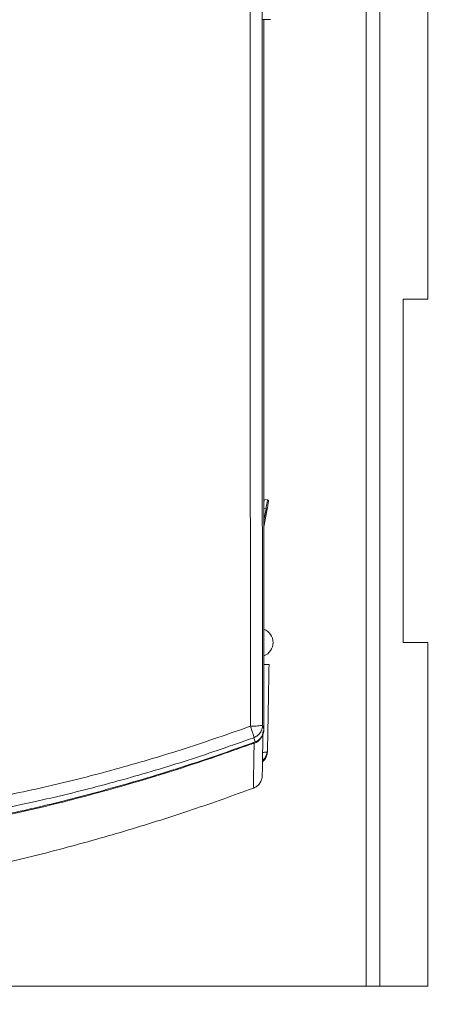
# Model space of a CAD drawing. Extents: x 181.7 to 198.4, y 277.6 to 293.2.
# Drawn here: x 185 to 185.4, y 286.9 to 287.9 of the extents above; entities that cross this region are included whole.
import ezdxf

# ---------------------------------------------------------------- set-up
doc = ezdxf.new("R2010")
doc.units = 0
doc.header["$LTSCALE"] = 8
doc.header["$MEASUREMENT"] = 0
doc.header["$PDSIZE"] = -1
doc.layers.get('Defpoints').update_dxf_attribs({"linetype": 'CONTINUOUS'})
doc.layers.add('AMR 500', color=7, linetype='CONTINUOUS')
doc.styles.add('SLDTEXTSTYLE0', font='TXT', dxfattribs={"width": 0.75})
doc.styles.add('SLDTEXTSTYLE1', font='TXT', dxfattribs={"width": 0.75})
doc.dimstyles.new('SLDDIMSTYLE0', dxfattribs={"dimtxt": 0.125, "dimasz": 0.13, "dimexe": 0, "dimexo": 0.0625, "dimgap": 0.03125, "dimtad": 0, "dimtih": 1, "dimtoh": 1, "dimlfac": 16, "dimrnd": 1e-09, "dimzin": 12, "dimdsep": 46, "dimlunit": 5, "dimtxsty": 'SLDTEXTSTYLE1', "dimsah": 1, "dimcen": 0.09, "dimadec": 0, "dimazin": 0, "dimtfac": 1, "dimtofl": 0, "dimtmove": 0, "dimatfit": 3, "dimfxl": 1, "dimfrac": 2, "dimtolj": 1, "dimtzin": 12, "dimarcsym": 0})
doc.dimstyles.new('SLDDIMSTYLE2', dxfattribs={"dimtxt": 0.125, "dimasz": 0.156, "dimexe": 0, "dimexo": 0.0625, "dimgap": 0.03125, "dimtad": 0, "dimtih": 1, "dimtoh": 1, "dimdec": 1, "dimlfac": 24, "dimrnd": 1e-09, "dimzin": 12, "dimdsep": 46, "dimtxsty": 'SLDTEXTSTYLE0', "dimsah": 1, "dimcen": 0.09, "dimadec": 0, "dimazin": 3, "dimtfac": 1, "dimtdec": 3, "dimtofl": 0, "dimtmove": 0, "dimatfit": 3, "dimfxl": 1, "dimfrac": 2, "dimtolj": 1, "dimtzin": 12, "dimarcsym": 0})

# ---------------------------------------------------------------- blocks, each defined once
blk = doc.blocks.new('*D13')
at = {"layer": 'AMR 500', "color": 0, "lineweight": -2}
for p, q in [((184.9417, 288.1587), (184.9417, 286.4806)), ((185.3999, 286.8118), (185.3999, 286.4806)), ((184.6917, 286.4806), (184.4417, 286.4806)), ((185.3999, 286.4806), (185.8999, 286.4806)), ((185.6499, 286.4806), (185.8999, 286.4806))]:
    blk.add_line(p, q, dxfattribs=at)
at = {"layer": 'AMR 500', "color": 0}
for points in [[(184.6917, 286.4389), (184.6917, 286.5222), (184.9417, 286.4806)], [(185.6499, 286.5222), (185.6499, 286.4389), (185.3999, 286.4806)]]:
    blk.add_solid(points, dxfattribs=at)
at = {"layer": 'Defpoints', "color": 0}
for p in [(184.9417, 288.2212), (185.3999, 286.8743), (184.9417, 286.4806)]:
    blk.add_point(p, dxfattribs=at)
at = {"layer": 'AMR 500', "color": 0, "insert": (186.2592, 286.5431), "char_height": 0.125, "attachment_point": 2, "style": 'SLDTEXTSTYLE1'}
blk.add_mtext('\\A1;7.3 [186]', dxfattribs=at)
blk = doc.blocks.new('*D10')
at = {"layer": 'AMR 500', "color": 0, "lineweight": -2}
for p, q in [((184.6264, 290.6868), (187.9562, 290.6868)), ((187.9562, 290.4368), (187.9562, 289.2966)), ((187.9562, 287.1243), (187.9562, 288.2758)), ((185.4624, 286.8743), (187.9562, 286.8743))]:
    blk.add_line(p, q, dxfattribs=at)
at = {"layer": 'AMR 500', "color": 0}
for points in [[(187.9145, 290.4368), (187.9979, 290.4368), (187.9562, 290.6868)], [(187.9145, 287.1243), (187.9979, 287.1243), (187.9562, 286.8743)]]:
    blk.add_solid(points, dxfattribs=at)
at = {"layer": 'Defpoints', "color": 0}
for p in [(184.5639, 290.6868), (187.9562, 290.6868), (185.3999, 286.8743)]:
    blk.add_point(p, dxfattribs=at)
at = {"layer": 'AMR 500', "color": 0, "insert": (187.9562, 289.2653), "char_height": 0.125, "attachment_point": 2, "style": 'SLDTEXTSTYLE0'}
blk.add_mtext('\\A1;FOR 80 GAL =\\P61 [1549]\\P\\PFOR 119 GAL=\\P69.0 [1753]', dxfattribs=at)
blk = doc.blocks.new('*D9')
at = {"layer": 'AMR 500', "color": 0, "lineweight": -2}
for p, q in [((185.1778, 288.2212), (186.0419, 288.2212)), ((186.0419, 287.9712), (186.0419, 287.6415)), ((186.0419, 287.1243), (186.0419, 287.454)), ((185.4624, 286.8743), (186.0419, 286.8743))]:
    blk.add_line(p, q, dxfattribs=at)
at = {"layer": 'AMR 500', "color": 0}
for points in [[(186.0836, 287.9712), (186.0002, 287.9712), (186.0419, 288.2212)], [(186.0002, 287.1243), (186.0836, 287.1243), (186.0419, 286.8743)]]:
    blk.add_solid(points, dxfattribs=at)
at = {"layer": 'Defpoints', "color": 0}
for p in [(185.1153, 288.2212), (186.0419, 288.2212), (185.3999, 286.8743)]:
    blk.add_point(p, dxfattribs=at)
at = {"layer": 'AMR 500', "color": 0, "insert": (186.0419, 287.6102), "char_height": 0.125, "attachment_point": 2, "style": 'SLDTEXTSTYLE1'}
blk.add_mtext('\\A1;21.6 [547]', dxfattribs=at)

msp = doc.modelspace()

# ---------------------------------------------------------------- linework, layer by layer
at = {"layer": 'AMR 500', "color": 7, "linetype": 'Continuous', "lineweight": 15}
for p, q in [((185.3327, 291.4993), (185.3327, 286.8743)), ((185.3473, 291.4993), (185.3473, 286.8743)), ((185.3999, 289.1243), (185.3999, 287.6243)), ((185.2194, 287.9294), (185.228, 287.9294)), ((185.2208, 287.1547), (185.2208, 287.9294)), ((185.3728, 287.6243), (185.3999, 287.6243)), ((185.3728, 287.2493), (185.3728, 287.6243)), ((185.2248, 287.405), (185.2211, 287.4056)), ((185.2208, 287.3957), (185.2231, 287.3953)), ((185.2208, 287.3826), (185.2231, 287.3953)), ((185.2243, 287.3951), (185.2208, 287.3755)), ((185.3999, 287.2493), (185.3728, 287.2493)), ((185.3999, 287.2493), (185.3999, 286.8743)), ((185.2193, 287.1592), (185.2208, 287.1547)), ((185.2111, 287.1408), (185.2096, 287.1454)), ((184.8075, 286.8743), (185.3327, 286.8743)), ((185.3327, 286.8743), (185.3473, 286.8743)), ((185.3473, 286.8743), (185.3999, 286.8743))]:
    msp.add_line(p, q, dxfattribs=at)
at = {"layer": 'AMR 500', "color": 7, "linetype": 'Continuous', "lineweight": 15, "elevation": 0, "flags": 128}
for points in [[(185.2211, 287.4056), (185.2211, 287.4054), (185.221, 287.4049), (185.2209, 287.404), (185.2208, 287.4038)], [(185.2231, 287.3953), (185.2234, 287.3972), (185.2237, 287.399), (185.224, 287.4007), (185.2243, 287.4021), (185.2245, 287.4033), (185.2247, 287.4042), (185.2248, 287.4048), (185.2248, 287.405)], [(185.2231, 287.3953), (185.2233, 287.3952), (185.2235, 287.3952), (185.2237, 287.3952), (185.2239, 287.3951), (185.2241, 287.3951), (185.2242, 287.3951), (185.2243, 287.3951), (185.2243, 287.3951)], [(185.2258, 287.4036), (185.2258, 287.4034), (185.2257, 287.4029), (185.2255, 287.4021), (185.2253, 287.4011), (185.2251, 287.3998), (185.2249, 287.3983), (185.2246, 287.3967), (185.2243, 287.3951)], [(185.2054, 287.1379), (185.2053, 287.1382), (185.2052, 287.1384)]]:
    msp.add_lwpolyline(points, dxfattribs=at)
at = {"layer": 'AMR 500', "color": 7, "linetype": 'Continuous', "lineweight": 15}
for centre, radius, start, end in [((185.2246, 287.4038), 0.00123, 350, 80), ((185.2152, 287.2493), 0.0156, 291.2357, 68.7643), ((185.2051, 287.1531), 0.0147, 289.907, 358.9744), ((185.2099, 287.1304), 0.0147, 309.3487, 358.9936)]:
    msp.add_arc(centre, radius, start, end, dxfattribs=at)
for points, knots in [([(185.2062, 287.158), (185.2061, 287.2145), (185.206, 287.3274), (185.2058, 287.4972), (185.2057, 287.6671), (185.2057, 287.8371), (185.2057, 288.0061), (185.2057, 288.174), (185.2059, 288.3409), (185.2061, 288.5075), (185.2062, 288.6184), (185.2063, 288.6739)], [0, 0, 0, 0, 0.111988, 0.223979, 0.335974, 0.447971, 0.559971, 0.669974, 0.77998, 0.889989, 1, 1, 1, 1]), ([(185.2193, 287.1592), (185.2192, 287.2156), (185.2191, 287.3286), (185.2189, 287.4981), (185.2188, 287.6677), (185.2188, 287.8373), (185.2188, 288.0058), (185.2189, 288.1734), (185.219, 288.3399), (185.2192, 288.5063), (185.2193, 288.6172), (185.2194, 288.6726)], [0, 0, 0, 0, 0.112109, 0.224213, 0.336161, 0.448046, 0.559946, 0.669834, 0.779792, 0.889893, 1, 1, 1, 1]), ([(185.2264, 287.2252), (185.2262, 287.2252), (185.226, 287.2252), (185.2243, 287.2252), (185.2225, 287.2252), (185.2211, 287.2252), (185.2208, 287.2252)], [0, 0, 0, 0, 0.303799, 0.607596, 0.91134, 1, 1, 1, 1]), ([(185.2264, 287.2252), (185.2263, 287.223), (185.2262, 287.2186), (185.2261, 287.212), (185.226, 287.2053), (185.2259, 287.1987), (185.2258, 287.1922), (185.2257, 287.1855), (185.2255, 287.1788), (185.2254, 287.1719), (185.2253, 287.1648), (185.2252, 287.1578), (185.2251, 287.1508), (185.2249, 287.1439), (185.2248, 287.137), (185.2247, 287.1324), (185.2247, 287.1302)], [0, 0, 0, 0, 0.068326, 0.138555, 0.207557, 0.277064, 0.347351, 0.414123, 0.487826, 0.558693, 0.634571, 0.711377, 0.782219, 0.855168, 0.928566, 1, 1, 1, 1]), ([(184.9166, 287.0778), (184.941, 287.0828), (184.99, 287.0929), (185.0628, 287.1118), (185.135, 287.1331), (185.1824, 287.1497), (185.2062, 287.158)], [0, 0, 0, 0, 0.24909, 0.49855, 0.748736, 1, 1, 1, 1]), ([(185.2062, 287.158), (185.2073, 287.158), (185.2094, 287.158), (185.2126, 287.1582), (185.2159, 287.1584), (185.2181, 287.1587), (185.2191, 287.159), (185.2193, 287.1591), (185.2193, 287.1592)], [0, 0, 0, 0, 0.162958, 0.300773, 0.500256, 0.757941, 0.881933, 1, 1, 1, 1]), ([(185.2096, 287.1454), (185.2097, 287.1456), (185.2097, 287.1462), (185.209, 287.1492), (185.2078, 287.1532), (185.2067, 287.1564), (185.2062, 287.158)], [0, 0, 0, 0, 0.246742, 0.500003, 0.757817, 1, 1, 1, 1]), ([(185.2186, 287.1548), (185.2186, 287.1548), (185.2193, 287.1562), (185.2193, 287.1577), (185.2193, 287.1592)], [0, 0, 0, 0, 0.011329, 1, 1, 1, 1]), ([(185.2096, 287.1454), (185.2112, 287.1461), (185.2139, 287.1475), (185.217, 287.1509), (185.2181, 287.1534), (185.2186, 287.1548)], [0, 0, 0, 0, 0.391216, 0.663843, 1, 1, 1, 1]), ([(185.2208, 287.1547), (185.2207, 287.153), (185.2203, 287.1497), (185.2178, 287.1453), (185.2145, 287.1423), (185.2121, 287.1412), (185.2111, 287.1408)], [0, 0, 0, 0, 0.276588, 0.553188, 0.8295, 1, 1, 1, 1]), ([(185.2197, 287.1493), (185.2197, 287.1489), (185.2197, 287.1481), (185.2197, 287.147), (185.2197, 287.146), (185.2197, 287.1451), (185.2196, 287.1442), (185.2196, 287.1433), (185.2196, 287.142), (185.2196, 287.1404), (185.2195, 287.1384), (185.2195, 287.1364), (185.2195, 287.1345), (185.2194, 287.1328), (185.2194, 287.1311), (185.2194, 287.1296), (185.2194, 287.1281), (185.2193, 287.1265), (185.2193, 287.125), (185.2193, 287.1235), (185.2192, 287.1203), (185.2191, 287.1157), (185.2191, 287.1105), (185.219, 287.1067), (185.2189, 287.1042), (185.2189, 287.104), (185.2189, 287.104)], [0, 0, 0, 0, 0.016525, 0.033863, 0.04418, 0.057423, 0.07046, 0.08329, 0.095915, 0.12335, 0.152181, 0.181766, 0.210693, 0.235965, 0.260713, 0.284936, 0.308635, 0.334043, 0.360085, 0.38577, 0.411098, 0.529616, 0.649536, 0.769835, 0.888821, 1, 1, 1, 1]), ([(184.9011, 287.0525), (184.9269, 287.058), (184.9784, 287.069), (185.0549, 287.0892), (185.1308, 287.1117), (185.1805, 287.1291), (185.2054, 287.1379)], [0, 0, 0, 0, 0.24997, 0.499972, 0.749983, 1, 1, 1, 1]), ([(184.9033, 287.0541), (184.926, 287.0589), (184.9714, 287.0685), (185.0309, 287.0837), (185.0823, 287.0982), (185.1255, 287.1114), (185.1685, 287.1255), (185.1969, 287.1357), (185.2111, 287.1408)], [0, 0, 0, 0, 0.217249, 0.43473, 0.575888, 0.717109, 0.858522, 1, 1, 1, 1]), ([(184.9184, 287.0647), (184.9431, 287.0698), (184.9926, 287.08), (185.0658, 287.099), (185.1383, 287.1204), (185.1859, 287.137), (185.2096, 287.1454)], [0, 0, 0, 0, 0.2500194, 0.5000417, 0.7500086, 1, 1, 1, 1]), ([(185.2101, 287.1393), (185.2101, 287.1393), (185.21, 287.1393), (185.2097, 287.1393), (185.2093, 287.1391), (185.2085, 287.1389), (185.2072, 287.1385), (185.206, 287.1381), (185.2054, 287.1379)], [0, 0, 0, 0, 0.124637, 0.249748, 0.374561, 0.499729, 0.749532, 1, 1, 1, 1]), ([(185.2093, 287.0904), (185.2093, 287.0905), (185.2093, 287.0909), (185.2094, 287.0942), (185.2094, 287.0994), (185.2095, 287.1069), (185.2097, 287.1166), (185.2098, 287.1275), (185.21, 287.1354), (185.2101, 287.1393)], [0, 0, 0, 0, 0.122479, 0.253213, 0.383939, 0.537985, 0.692013, 0.846019, 1, 1, 1, 1]), ([(185.2192, 287.1204), (185.2193, 287.1204), (185.2203, 287.1213), (185.2218, 287.1232), (185.2236, 287.1263), (185.224, 287.1287), (185.2243, 287.1299)], [0, 0, 0, 0, 0.033448, 0.32757, 0.653198, 1, 1, 1, 1]), ([(185.2247, 287.1302), (185.2246, 287.1301), (185.2244, 287.1299), (185.223, 287.1296), (185.2208, 287.1294), (185.2194, 287.1292)], [0, 0, 0, 0, 0.277186, 0.552712, 1, 1, 1, 1]), ([(185.2093, 287.0903), (185.2106, 287.0909), (185.2133, 287.0922), (185.2164, 287.0955), (185.2185, 287.0995), (185.2188, 287.1025), (185.2189, 287.1039)], [0, 0, 0, 0, 0.245429, 0.500021, 0.754599, 1, 1, 1, 1]), ([(184.7846, 286.9783), (184.8083, 286.9824), (184.8567, 286.9907), (184.929, 287.0063), (185.0013, 287.0241), (185.0727, 287.0443), (185.142, 287.0661), (185.1872, 287.0824), (185.2093, 287.0903)], [0, 0, 0, 0, 0.1646561, 0.3352144, 0.504721, 0.6730933, 0.8402387, 1, 1, 1, 1]), ([(185.2093, 287.0903), (185.2093, 287.0903), (185.2093, 287.0903), (185.2093, 287.0903), (185.2093, 287.0904)], [0, 0, 0, 0, 0.023006, 1, 1, 1, 1])]:
    msp.add_open_spline(points, degree=3, knots=knots, dxfattribs=at)

# ---------------------------------------------------------------- dimensions: what is measured, and where the dimension line sits
at = {"layer": 'AMR 500'}
dim = msp.add_linear_dim(base=(187.9562, 290.6868), p1=(185.3999, 286.8743), p2=(184.5639, 290.6868), angle=90, text='FOR 80 GAL =\\P<>\\P\\PFOR 119 GAL=\\P69.0 [1753]', dimstyle='SLDDIMSTYLE2', override={"dimasz": 0.25, "dimdec": 1, "dimlfac": 16, "dimlunit": 2, "dimtol": 0, "dimlim": 0, "dimtm": 1e-08}, dxfattribs=at)
dim.commit()
dim.dimension.update_dxf_attribs({"geometry": '*D10', "text_midpoint": (187.9562, 288.7862), "dimtype": 160})
dim = msp.add_linear_dim(base=(184.9417, 286.4806), p1=(185.3999, 286.8743), p2=(184.9417, 288.2212), dimstyle='SLDDIMSTYLE0', override={"dimasz": 0.25, "dimdec": 1, "dimlfac": 16, "dimlunit": 2}, dxfattribs=at)
dim.commit()
dim.dimension.update_dxf_attribs({"geometry": '*D13', "text_midpoint": (186.2592, 286.4806), "dimtype": 160})
dim = msp.add_linear_dim(base=(186.0419, 288.2212), p1=(185.3999, 286.8743), p2=(185.1153, 288.2212), angle=90, dimstyle='SLDDIMSTYLE0', override={"dimasz": 0.25, "dimdec": 1, "dimlfac": 16, "dimlunit": 2}, dxfattribs=at)
dim.commit()
dim.dimension.update_dxf_attribs({"geometry": '*D9', "text_midpoint": (186.0419, 287.5477), "dimtype": 160})

doc.saveas('drawing.dxf')
